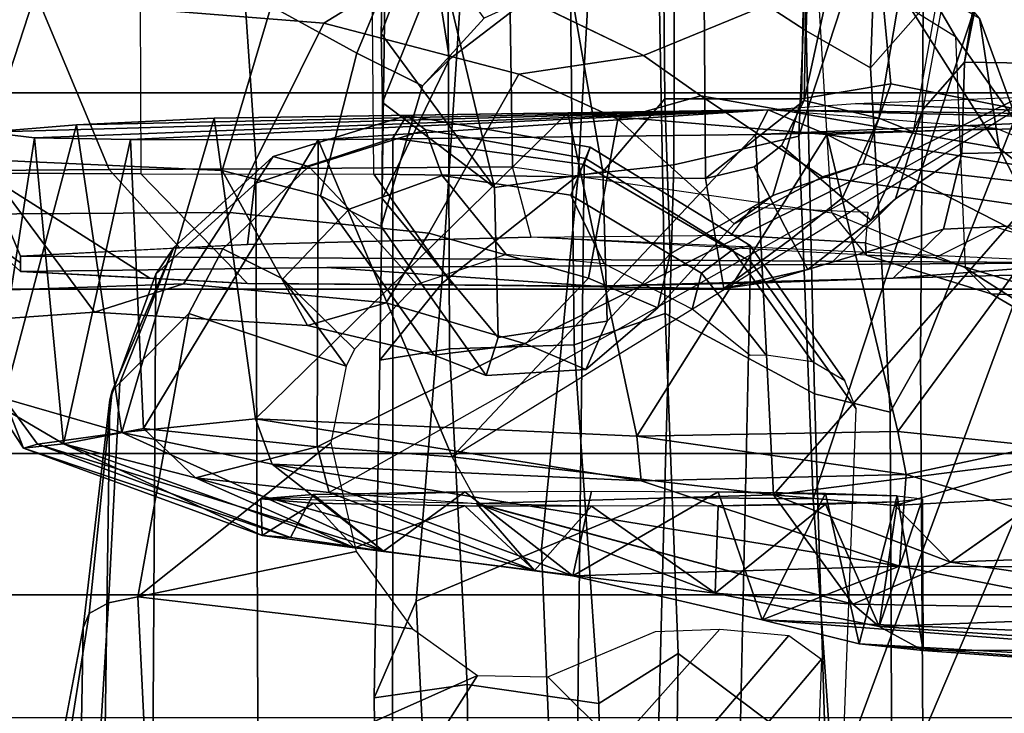
# Model space of a CAD drawing. Units: inches. Extents: x 0 to 190, y -9 to 87.
# Drawn here: x 56 to 57, y 16 to 17 of the extents above; entities that cross this region are included whole.
import ezdxf

# ---------------------------------------------------------------- set-up
doc = ezdxf.new("R2010")
doc.units = ezdxf.units.IN
doc.header["$MEASUREMENT"] = 0
for name, color, linetype in [('SEAT-CHASSIS', 5, 'Continuous'), ('SEAT-FABRICBACK', 5, 'Continuous'), ('SEAT-FRAME', 5, 'Continuous')]:
    doc.layers.add(name, color=color, linetype=linetype)

# ---------------------------------------------------------------- blocks, each defined once
blk = doc.blocks.new('1AERON2_B_TLIMANGL_ARMS_POSTUREFITSL_3T')
at = {"layer": 'SEAT-CHASSIS'}
for points in [[(-8.5827, -5.1373, 14.818), (-8.3016, -5.1308, 14.9426), (-8.3075, -5.1799, 14.645)], [(-8.5781, -5.1484, 15.0445), (-8.2943, -5.2234, 15.2041), (-8.3016, -5.1308, 14.9426)], [(-8.3075, -5.1799, 14.645), (-8.3016, -5.1308, 14.9426), (-8.2785, -5.942, 15.5376)], [(-8.3016, -5.1308, 14.9426), (-8.2943, -5.2234, 15.2041), (-8.2785, -5.942, 15.5376)], [(-8.5781, -5.1484, 15.0445), (-8.5827, -5.1373, 14.818), (-8.6297, -5.1683, 14.8234)], [(-8.5827, -5.1373, 14.818), (-8.6253, -5.2101, 14.6089), (-8.6297, -5.1683, 14.8234)], [(-8.3075, -5.1799, 14.645), (-8.6253, -5.2101, 14.6089), (-8.5827, -5.1373, 14.818)], [(-8.6257, -5.183, 15.0529), (-8.5781, -5.1484, 15.0445), (-8.6297, -5.1683, 14.8234)], [(-8.6134, -5.2707, 15.265), (-8.5781, -5.1484, 15.0445), (-8.6257, -5.183, 15.0529)], [(-8.6134, -5.2707, 15.265), (-8.2943, -5.2234, 15.2041), (-8.5781, -5.1484, 15.0445)], [(-8.7225, -5.4456, 15.0434), (-8.6257, -5.183, 15.0529), (-8.6297, -5.1683, 14.8234)], [(-8.7205, -5.4163, 14.8382), (-8.7225, -5.4456, 15.0434), (-8.6297, -5.1683, 14.8234)], [(-8.6253, -5.2101, 14.6089), (-8.7205, -5.4163, 14.8382), (-8.6297, -5.1683, 14.8234)], [(-8.6257, -5.183, 15.0529), (-8.7369, -5.5425, 15.1595), (-8.6134, -5.2707, 15.265)], [(-8.7369, -5.5425, 15.1595), (-8.6257, -5.183, 15.0529), (-8.7225, -5.4456, 15.0434)], [(-8.6253, -5.2101, 14.6089), (-8.3075, -5.1799, 14.645), (-8.3094, -5.2797, 14.4796)], [(-8.3094, -5.2797, 14.4796), (-8.3075, -5.1799, 14.645), (-8.2785, -5.942, 15.5376)], [(-8.6253, -5.2101, 14.6089), (-8.7333, -5.5124, 14.6443), (-8.7205, -5.4163, 14.8382)], [(-8.7333, -5.5124, 14.6443), (-8.6253, -5.2101, 14.6089), (-8.6605, -5.347, 14.465)], [(-8.6253, -5.2101, 14.6089), (-8.6094, -5.293, 14.4662), (-8.6605, -5.347, 14.465)], [(-8.3094, -5.2797, 14.4796), (-8.6094, -5.293, 14.4662), (-8.6253, -5.2101, 14.6089)], [(-8.6134, -5.2707, 15.265), (-8.2874, -5.3665, 15.3706), (-8.2943, -5.2234, 15.2041)], [(-8.2943, -5.2234, 15.2041), (-8.2874, -5.3665, 15.3706), (-8.2785, -5.942, 15.5376)], [(-8.6134, -5.2707, 15.265), (-8.7369, -5.5425, 15.1595), (-8.6465, -5.4269, 15.3826)], [(-8.5995, -5.4093, 15.406), (-8.6134, -5.2707, 15.265), (-8.6465, -5.4269, 15.3826)], [(-8.2874, -5.3665, 15.3706), (-8.6134, -5.2707, 15.265), (-8.5995, -5.4093, 15.406)], [(-8.6094, -5.293, 14.4662), (-8.3094, -5.2797, 14.4796), (-8.3096, -5.4745, 14.3199)], [(-8.3096, -5.4745, 14.3199), (-8.3094, -5.2797, 14.4796), (-8.2785, -5.942, 15.5376)], [(-8.6094, -5.293, 14.4662), (-8.6283, -5.4734, 14.3323), (-8.6605, -5.347, 14.465)], [(-8.6283, -5.4734, 14.3323), (-8.6094, -5.293, 14.4662), (-8.3096, -5.4745, 14.3199)], [(-8.757, -5.6992, 14.5508), (-8.7333, -5.5124, 14.6443), (-8.6605, -5.347, 14.465)], [(-8.6758, -5.486, 14.3657), (-8.757, -5.6992, 14.5508), (-8.6605, -5.347, 14.465)], [(-8.6283, -5.4734, 14.3323), (-8.6758, -5.486, 14.3657), (-8.6605, -5.347, 14.465)], [(-8.5995, -5.4093, 15.406), (-8.2817, -5.7338, 15.5779), (-8.2874, -5.3665, 15.3706)], [(-8.2785, -5.942, 15.5376), (-8.2874, -5.3665, 15.3706), (-8.2817, -5.7338, 15.5779)], [(-8.5995, -5.4093, 15.406), (-8.6465, -5.4269, 15.3826), (-8.6636, -5.8101, 15.6041)], [(-8.6173, -5.8053, 15.6348), (-8.5995, -5.4093, 15.406), (-8.6636, -5.8101, 15.6041)], [(-8.6173, -5.8053, 15.6348), (-8.2817, -5.7338, 15.5779), (-8.5995, -5.4093, 15.406)], [(-8.6868, -5.4695, 14.6944), (-8.7205, -5.4163, 14.8382), (-8.7333, -5.5124, 14.6443)], [(-8.7205, -5.4163, 14.8382), (-8.6868, -5.4695, 14.6944), (-8.6824, -5.415, 14.8899)], [(-8.6824, -5.415, 14.8899), (-8.6752, -5.627, 15.2072), (-8.678, -5.4693, 15.0852)], [(-8.7369, -5.5425, 15.1595), (-8.7625, -5.7391, 15.2409), (-8.6465, -5.4269, 15.3826)], [(-8.6465, -5.4269, 15.3826), (-8.7625, -5.7391, 15.2409), (-8.7524, -6.0782, 15.5843)], [(-8.6465, -5.4269, 15.3826), (-8.7524, -6.0782, 15.5843), (-8.6636, -5.8101, 15.6041)], [(-8.7369, -5.5425, 15.1595), (-8.7225, -5.4456, 15.0434), (-8.678, -5.4693, 15.0852)], [(-8.7369, -5.5425, 15.1595), (-8.678, -5.4693, 15.0852), (-8.6752, -5.627, 15.2072)], [(-8.6896, -5.627, 14.5726), (-8.6868, -5.4695, 14.6944), (-8.7333, -5.5124, 14.6443)], [(-8.6758, -5.486, 14.3657), (-8.6283, -5.4734, 14.3323), (-8.2207, -6.293, 14.5401)], [(-8.639, -5.6137, 14.28), (-8.6283, -5.4734, 14.3323), (-8.3096, -5.4745, 14.3199)], [(-8.6283, -5.4734, 14.3323), (-8.639, -5.6137, 14.28), (-8.2207, -6.293, 14.5401)], [(-8.3096, -5.4745, 14.3199), (-8.3042, -5.9287, 14.205), (-8.639, -5.6137, 14.28)], [(-8.3042, -5.9287, 14.205), (-8.3096, -5.4745, 14.3199), (-8.2785, -5.942, 15.5376)], [(-8.6758, -5.486, 14.3657), (-8.6874, -5.6391, 14.3098), (-8.757, -5.6992, 14.5508)], [(-8.7333, -5.5124, 14.6443), (-8.757, -5.6992, 14.5508), (-8.6896, -5.627, 14.5726)], [(-8.7625, -5.7391, 15.2409), (-8.7369, -5.5425, 15.1595), (-8.6752, -5.627, 15.2072)], [(-8.639, -5.6137, 14.28), (-8.6783, -5.9475, 14.2342), (-8.6874, -5.6404, 14.3095)], [(-8.639, -5.6137, 14.28), (-8.3042, -5.9287, 14.205), (-8.6783, -5.9475, 14.2342)], [(-8.6746, -5.7585, 15.2333), (-8.7625, -5.7391, 15.2409), (-8.6752, -5.627, 15.2072)], [(-8.757, -5.6992, 14.5508), (-8.6902, -5.7585, 14.5465), (-8.6896, -5.627, 14.5726)], [(-8.7918, -6.0299, 14.5897), (-8.7804, -5.8869, 14.5692), (-8.6874, -5.6391, 14.3098)], [(-8.6783, -5.9475, 14.2342), (-8.7918, -6.0299, 14.5897), (-8.6874, -5.6404, 14.3095)], [(-8.7804, -5.8869, 14.5692), (-8.757, -5.6992, 14.5508), (-8.6874, -5.6391, 14.3098)], [(-8.757, -5.6992, 14.5508), (-8.7804, -5.8869, 14.5692), (-8.6902, -5.7585, 14.5465)], [(-8.3043, -6.0029, 15.8172), (-8.2817, -5.7338, 15.5779), (-8.6173, -5.8053, 15.6348)], [(-8.3043, -6.0029, 15.8172), (-8.2785, -5.942, 15.5376), (-8.2817, -5.7338, 15.5779)], [(-8.808, -5.9358, 15.1872), (-8.7625, -5.7391, 15.2409), (-8.6752, -5.8899, 15.2072)], [(-8.7625, -5.7391, 15.2409), (-8.808, -5.9358, 15.1872), (-8.7524, -6.0782, 15.5843)], [(-8.6752, -5.8899, 15.2072), (-8.7625, -5.7391, 15.2409), (-8.6746, -5.7585, 15.2333)], [(-8.6902, -5.7585, 14.5465), (-8.7804, -5.8869, 14.5692), (-8.6896, -5.8899, 14.5726)], [(-8.6173, -5.8053, 15.6348), (-8.6636, -5.8101, 15.6041), (-8.6571, -6.0852, 15.8915)], [(-8.6127, -6.0765, 15.9218), (-8.6173, -5.8053, 15.6348), (-8.6571, -6.0852, 15.8915)], [(-8.6173, -5.8053, 15.6348), (-8.6127, -6.0765, 15.9218), (-8.3043, -6.0029, 15.8172)], [(-8.7524, -6.0782, 15.5843), (-8.6571, -6.0852, 15.8915), (-8.6636, -5.8101, 15.6041)], [(-8.6879, -6.0014, 14.6471), (-8.7804, -5.8869, 14.5692), (-8.815, -6.0573, 14.714)], [(-8.7804, -5.8869, 14.5692), (-8.7918, -6.0299, 14.5897), (-8.815, -6.0573, 14.714)], [(-8.6752, -5.8899, 15.2072), (-8.6769, -6.0014, 15.1327), (-8.808, -5.9358, 15.1872)], [(-8.7804, -5.8869, 14.5692), (-8.6879, -6.0014, 14.6471), (-8.6896, -5.8899, 14.5726)], [(-8.6896, -5.8899, 14.5726), (-8.6879, -6.0014, 14.6471), (-8.6854, -6.0758, 14.7585)], [(-8.6794, -6.0758, 15.0213), (-8.6769, -6.0014, 15.1327), (-8.6752, -5.8899, 15.2072)], [(-8.2966, -6.281, 14.1764), (-8.6783, -5.9475, 14.2342), (-8.3042, -5.9287, 14.205)], [(-8.2966, -6.281, 14.1764), (-8.3042, -5.9287, 14.205), (-8.2929, -6.2012, 14.3145)], [(-8.8303, -6.4737, 15.7417), (-8.808, -5.9358, 15.1872), (-8.8788, -6.8486, 15.8758)], [(-8.8331, -6.0363, 15.0987), (-8.8788, -6.8486, 15.8758), (-8.808, -5.9358, 15.1872)], [(-8.808, -5.9358, 15.1872), (-8.6769, -6.0014, 15.1327), (-8.8331, -6.0363, 15.0987)], [(-8.7524, -6.0782, 15.5843), (-8.808, -5.9358, 15.1872), (-8.8303, -6.4737, 15.7417)], [(-8.7918, -6.0299, 14.5897), (-8.6783, -5.9475, 14.2342), (-8.7481, -6.1313, 14.422)], [(-8.7481, -6.1313, 14.422), (-8.6783, -5.9475, 14.2342), (-8.6894, -6.0733, 14.2537)], [(-8.6783, -5.9475, 14.2342), (-8.6412, -6.2392, 14.2292), (-8.6894, -6.0733, 14.2537)], [(-8.6783, -5.9475, 14.2342), (-8.2966, -6.281, 14.1764), (-8.6412, -6.2392, 14.2292)], [(-8.2979, -6.1789, 15.7804), (-8.2785, -5.942, 15.5376), (-8.3043, -6.0029, 15.8172)], [(-8.2852, -6.2029, 14.47), (-8.2785, -5.942, 15.5376), (-8.2838, -6.3087, 14.6908)], [(-8.2785, -5.942, 15.5376), (-8.272, -6.0324, 15.572), (-8.2838, -6.3087, 14.6908)], [(-8.8331, -6.0363, 15.0987), (-8.6769, -6.0014, 15.1327), (-8.6794, -6.0758, 15.0213)], [(-8.815, -6.0573, 14.714), (-8.6854, -6.0758, 14.7585), (-8.6879, -6.0014, 14.6471)], [(-8.3043, -6.0029, 15.8172), (-8.6127, -6.0765, 15.9218), (-8.4159, -6.2214, 16.1958)], [(-8.3542, -6.3153, 16.0113), (-8.3043, -6.0029, 15.8172), (-8.4159, -6.2214, 16.1958)], [(-8.2979, -6.1789, 15.7804), (-8.3043, -6.0029, 15.8172), (-8.3542, -6.3153, 16.0113)], [(-8.7918, -6.0299, 14.5897), (-8.799, -6.4842, 14.6728), (-8.815, -6.0573, 14.714)], [(-8.799, -6.4842, 14.6728), (-8.7918, -6.0299, 14.5897), (-8.7481, -6.1313, 14.422)], [(-8.2634, -6.2585, 15.7828), (-8.2838, -6.3087, 14.6908), (-8.272, -6.0324, 15.572)], [(-8.8719, -6.5493, 15.1521), (-8.8788, -6.8486, 15.8758), (-8.8331, -6.0363, 15.0987)], [(-8.8719, -6.5493, 15.1521), (-8.8331, -6.0363, 15.0987), (-8.8398, -6.103, 14.9304)], [(-8.6794, -6.0758, 15.0213), (-8.8398, -6.103, 14.9304), (-8.8331, -6.0363, 15.0987)], [(-8.8398, -6.103, 14.9304), (-8.6824, -6.102, 14.8899), (-8.815, -6.0573, 14.714)], [(-8.815, -6.0573, 14.714), (-8.8388, -6.4092, 14.837), (-8.8398, -6.103, 14.9304)], [(-8.8388, -6.4092, 14.837), (-8.815, -6.0573, 14.714), (-8.799, -6.4842, 14.6728)], [(-8.6824, -6.102, 14.8899), (-8.6854, -6.0758, 14.7585), (-8.815, -6.0573, 14.714)], [(-8.7481, -6.1313, 14.422), (-8.6894, -6.0733, 14.2537), (-8.6808, -6.227, 14.2587)], [(-8.6412, -6.2392, 14.2292), (-8.6808, -6.2275, 14.2587), (-8.6894, -6.0733, 14.2537)], [(-8.8398, -6.103, 14.9304), (-8.6794, -6.0758, 15.0213), (-8.6824, -6.102, 14.8899)], [(-8.8303, -6.4737, 15.7417), (-8.754, -6.4055, 16.0644), (-8.7524, -6.0782, 15.5843)], [(-8.7524, -6.0782, 15.5843), (-8.754, -6.4055, 16.0644), (-8.6571, -6.0852, 15.8915)], [(-8.6127, -6.0765, 15.9218), (-8.6571, -6.0852, 15.8915), (-8.6279, -6.2235, 16.1948)], [(-8.4159, -6.2214, 16.1958), (-8.6127, -6.0765, 15.9218), (-8.6279, -6.2235, 16.1948)], [(-8.754, -6.4055, 16.0644), (-8.6279, -6.2235, 16.1948), (-8.6571, -6.0852, 15.8915)], [(-8.8719, -6.5493, 15.1521), (-8.8398, -6.103, 14.9304), (-8.8388, -6.4092, 14.837)], [(-8.7481, -6.1313, 14.422), (-8.7287, -6.6442, 14.5194), (-8.799, -6.4842, 14.6728)], [(-8.7287, -6.6442, 14.5194), (-8.7481, -6.1313, 14.422), (-8.6808, -6.2275, 14.2587)]]:
    blk.add_3dface(points, dxfattribs=at)
for points, invisible_edges in [([(-8.7225, -5.4456, 15.0434), (-8.6824, -5.415, 14.8899), (-8.678, -5.4693, 15.0852)], 1), ([(-8.7225, -5.4456, 15.0434), (-8.7205, -5.4163, 14.8382), (-8.6824, -5.415, 14.8899)], 12), ([(-8.6902, -5.7585, 14.5465), (-8.6824, -5.415, 14.8899), (-8.6896, -5.627, 14.5726)], 2), ([(-8.6896, -5.627, 14.5726), (-8.6824, -5.415, 14.8899), (-8.6868, -5.4695, 14.6944)], 1), ([(-8.2852, -6.2029, 14.47), (-8.3042, -5.9287, 14.205), (-8.2785, -5.942, 15.5376)], 1), ([(-8.2929, -6.2012, 14.3145), (-8.3042, -5.9287, 14.205), (-8.2852, -6.2029, 14.47)], 2)]:
    blk.add_3dface(points, dxfattribs=dict(at, invisible_edges=invisible_edges))
at = {"layer": 'SEAT-FABRICBACK'}
for points in [[(-8.9095, -9.512, 32.7027), (-8.782, -9.3292, 32.0823), (-8.782, 9.3292, 32.0823), (-8.9095, 9.512, 32.7027)], [(-8.6354, -9.1294, 31.4761), (-8.6354, 9.1294, 31.4761), (-8.782, 9.3292, 32.0823), (-8.782, -9.3292, 32.0823)], [(-8.6354, -9.1294, 31.4761), (-8.4648, -8.9231, 30.8922), (-8.4648, 8.9231, 30.8922), (-8.6354, 9.1294, 31.4761)], [(-8.2609, -8.7079, 30.3062), (-8.2609, 8.7079, 30.3062), (-8.4648, 8.9231, 30.8922), (-8.4648, -8.9231, 30.8922)], [(-8.2609, -8.7079, 30.3062), (-7.8078, -8.2644, 29.1463), (-7.8078, 8.2644, 29.1463), (-8.2609, 8.7079, 30.3062)]]:
    blk.add_3dface(points, dxfattribs=at)
at = {"layer": 'SEAT-FRAME'}
for points in [[(-8.3301, -5.1242, 17.0935), (-8.3554, -4.8756, 16.8589), (-8.5084, -4.9653, 16.7908), (-8.4888, -5.2423, 17.07)], [(-8.1669, -5.016, 16.4723), (-8.1643, -5.1786, 16.574), (-8.3869, -5.1058, 16.717), (-8.3956, -4.9088, 16.5631)], [(-8.5084, -4.9653, 16.7908), (-8.4689, -5.0551, 16.741), (-8.4591, -5.3348, 17.0412), (-8.4888, -5.2423, 17.07)], [(-8.3428, -5.0351, 14.9553), (-8.3436, -5.054, 14.7434), (-8.4465, -5.1654, 14.7249), (-8.4373, -5.1654, 14.9365)], [(-8.4373, -5.1654, 14.9365), (-8.4305, -5.1654, 15.0912), (-8.3414, -5.1277, 15.2375), (-8.3428, -5.0351, 14.9553)], [(-8.4689, -5.0551, 16.741), (-8.3869, -5.1058, 16.717), (-8.385, -5.3826, 17.0166), (-8.4591, -5.3348, 17.0412)], [(-8.3443, -5.1277, 14.5708), (-8.4535, -5.2997, 14.565), (-8.4465, -5.1654, 14.7249), (-8.3436, -5.054, 14.7434)], [(-8.1059, -5.1593, 15.3751), (-8.1722, -5.0776, 15.2445), (-8.3414, -5.1277, 15.2375), (-8.3404, -5.2574, 15.3868)], [(-8.1887, -5.4804, 16.8676), (-8.385, -5.3826, 17.0166), (-8.3869, -5.1058, 16.717), (-8.1643, -5.1786, 16.574)], [(-7.9053, -5.2887, 14.4644), (-8.3449, -5.2904, 14.3946), (-8.3443, -5.1277, 14.5708), (-7.8949, -5.118, 14.6239)], [(-8.3301, -5.1242, 17.0935), (-8.4888, -5.2423, 17.07), (-8.5024, -5.4634, 17.4555), (-8.3417, -5.3747, 17.508)], [(-8.3443, -5.1277, 14.5708), (-8.3449, -5.2904, 14.3946), (-8.4588, -5.4011, 14.4442), (-8.4535, -5.2997, 14.565)], [(-8.422, -5.3307, 15.288), (-8.3404, -5.2574, 15.3868), (-8.3414, -5.1277, 15.2375), (-8.4305, -5.1654, 15.0912)], [(-8.3417, -5.3747, 17.508), (-8.1708, -5.4256, 17.5575), (-8.1314, -5.1636, 17.0663), (-8.3301, -5.1242, 17.0935)], [(-9.7173, -5.2146, 27.8021), (-8.8162, -5.2303, 26.6053), (-9.0454, -5.1873, 26.4972), (-9.938, -5.1589, 27.6707)], [(-8.1059, -5.1593, 15.3751), (-8.3404, -5.2574, 15.3868), (-8.3398, -5.4106, 15.4812), (-7.9229, -5.382, 15.5776)], [(-8.4465, -5.1654, 14.7249), (-8.4588, -5.4011, 14.4442), (-8.4616, -5.7623, 14.3806), (-8.4423, -5.4834, 14.8229)], [(-8.4305, -5.1654, 15.0912), (-8.4465, -5.1654, 14.7249), (-8.4423, -5.4834, 14.8229), (-8.4374, -6.2803, 14.9342)], [(-8.4183, -5.4011, 15.3719), (-8.4305, -5.1654, 15.0912), (-8.4374, -6.2803, 14.9342), (-8.4109, -5.6957, 15.5418)], [(-8.1643, -5.1786, 16.574), (-8.0375, -5.2677, 16.4873), (-8.1177, -5.5955, 16.8074), (-8.1887, -5.4804, 16.8676)], [(-9.0462, -5.187, 26.4967), (-8.8162, -5.2303, 26.6053), (-8.8016, -5.2367, 26.569), (-9.0201, -5.2019, 26.4457)], [(-9.0201, -5.2019, 26.4457), (-8.8016, -5.2367, 26.569), (-8.7905, -5.2566, 26.5365), (-9.0096, -5.2433, 26.4048)], [(-9.4823, -5.2453, 27.9177), (-8.5798, -5.2582, 26.7029), (-8.8162, -5.2303, 26.6053), (-9.7173, -5.2146, 27.8021)], [(-8.8162, -5.2303, 26.6053), (-8.5798, -5.2582, 26.7029), (-8.5703, -5.2606, 26.68), (-8.8016, -5.2367, 26.569)], [(-9.3521, -5.3004, 28.0148), (-8.4493, -5.306, 26.7796), (-8.5798, -5.2582, 26.7029), (-9.4823, -5.2453, 27.9177)], [(-9.0096, -5.2433, 26.4048), (-8.7905, -5.2566, 26.5365), (-8.7842, -5.2873, 26.5123), (-9.0176, -5.2988, 26.3861)], [(-8.8016, -5.2367, 26.569), (-8.5703, -5.2606, 26.68), (-8.5619, -5.2685, 26.6579), (-8.7905, -5.2566, 26.5365)], [(-8.5024, -5.4634, 17.4555), (-8.4888, -5.2423, 17.07), (-8.4591, -5.3348, 17.0412), (-8.4788, -5.5451, 17.3985)], [(-8.7905, -5.2566, 26.5365), (-8.5619, -5.2685, 26.6579), (-8.4901, -5.3402, 26.6299), (-8.7842, -5.2873, 26.5123)], [(-8.5798, -5.2582, 26.7029), (-8.4493, -5.306, 26.7796), (-8.4214, -5.3245, 26.7168), (-8.5703, -5.2606, 26.68)], [(-8.5619, -5.2685, 26.6579), (-8.5619, -5.2685, 26.6579), (-8.5703, -5.2606, 26.68), (-8.4214, -5.3245, 26.7168)], [(-8.422, -5.3307, 15.288), (-8.4183, -5.4011, 15.3719), (-8.3398, -5.4106, 15.4812), (-8.3404, -5.2574, 15.3868)], [(-8.5619, -5.2685, 26.6579), (-8.4214, -5.3245, 26.7168), (-8.423, -5.3756, 26.6673), (-8.4901, -5.3402, 26.6299)], [(-8.8658, -5.64, 26.556), (-9.0176, -5.2988, 26.3861), (-8.7842, -5.2873, 26.5123), (-8.8174, -5.5724, 26.5565)], [(-8.8174, -5.5724, 26.5565), (-8.8174, -5.5724, 26.5565), (-8.7842, -5.2873, 26.5123), (-8.7371, -5.5141, 26.5695)], [(-8.5448, -5.5036, 26.6375), (-8.6243, -5.4875, 26.6029), (-8.7842, -5.2873, 26.5123), (-8.4901, -5.3402, 26.6299)], [(-8.7371, -5.5141, 26.5695), (-8.7371, -5.5141, 26.5695), (-8.7842, -5.2873, 26.5123), (-8.6243, -5.4875, 26.6029)], [(-8.3453, -5.5323, 14.2887), (-8.4604, -5.614, 14.4068), (-8.4588, -5.4011, 14.4442), (-8.3449, -5.2904, 14.3946)], [(-8.3453, -5.5323, 14.2887), (-7.8496, -5.5281, 14.3713), (-7.9053, -5.2887, 14.4644), (-8.3449, -5.2904, 14.3946)], [(-9.2874, -5.4133, 28.1274), (-8.3546, -5.4099, 26.8534), (-8.4493, -5.306, 26.7796), (-9.3521, -5.3004, 28.0148)], [(-9.0852, -5.5006, 26.4478), (-9.0852, -5.5006, 26.4478), (-9.0176, -5.2988, 26.3861), (-8.8658, -5.64, 26.556)], [(-8.4493, -5.306, 26.7796), (-8.3546, -5.4099, 26.8534), (-8.3269, -5.4279, 26.7933), (-8.4214, -5.3245, 26.7168)], [(-8.4214, -5.3245, 26.7168), (-8.3269, -5.4279, 26.7933), (-8.3374, -5.4649, 26.7365), (-8.423, -5.3756, 26.6673)], [(-8.4788, -5.5451, 17.3985), (-8.4591, -5.3348, 17.0412), (-8.385, -5.3826, 17.0166), (-8.4065, -5.5894, 17.3628)], [(-8.4539, -5.4378, 26.6515), (-8.5448, -5.5036, 26.6375), (-8.4901, -5.3402, 26.6299), (-8.423, -5.3756, 26.6673)], [(-8.3678, -5.4769, 17.8279), (-8.3417, -5.3747, 17.508), (-8.5024, -5.4634, 17.4555), (-8.5334, -5.595, 17.8906)], [(-8.423, -5.3756, 26.6673), (-8.3374, -5.4649, 26.7365), (-8.3818, -5.5067, 26.7053), (-8.4539, -5.4378, 26.6515)], [(-8.3417, -5.3747, 17.508), (-8.3678, -5.4769, 17.8279), (-8.2198, -5.5145, 17.907), (-8.1708, -5.4256, 17.5575)], [(-8.1887, -5.4804, 16.8676), (-8.2417, -5.683, 17.2125), (-8.4065, -5.5894, 17.3628), (-8.385, -5.3826, 17.0166)], [(-7.9229, -5.382, 15.5776), (-8.3398, -5.4106, 15.4812), (-8.3379, -5.6763, 15.635), (-7.9953, -5.6711, 15.7181)], [(-8.3398, -5.4106, 15.4812), (-8.4183, -5.4011, 15.3719), (-8.4109, -5.6957, 15.5418), (-8.3379, -5.6763, 15.635)], [(-9.2896, -5.5517, 28.2309), (-8.3079, -5.5519, 26.9069), (-8.3546, -5.4099, 26.8534), (-9.2874, -5.4133, 28.1274)], [(-8.3546, -5.4099, 26.8534), (-8.3079, -5.5519, 26.9069), (-8.2845, -5.5666, 26.8485), (-8.3269, -5.4279, 26.7933)], [(-8.3269, -5.4279, 26.7933), (-8.2845, -5.5666, 26.8485), (-8.2992, -5.5861, 26.7886), (-8.3374, -5.4649, 26.7365)], [(-8.1708, -5.4256, 17.5575), (-8.2198, -5.5145, 17.907), (-8.0805, -5.5726, 17.9092), (-8.0072, -5.4827, 17.5367)], [(-8.5272, -5.5122, 26.6468), (-8.5448, -5.5036, 26.6375), (-8.5448, -5.5036, 26.6375), (-8.4539, -5.4378, 26.6515)], [(-8.3818, -5.5067, 26.7053), (-8.4599, -5.577, 26.6906), (-8.5272, -5.5122, 26.6468), (-8.4539, -5.4378, 26.6515)], [(-8.5024, -5.4634, 17.4555), (-8.4788, -5.5451, 17.3985), (-8.5215, -5.69, 17.8639), (-8.5334, -5.595, 17.8906)], [(-8.3374, -5.4649, 26.7365), (-8.2992, -5.5861, 26.7886), (-8.3467, -5.6034, 26.7483), (-8.3818, -5.5067, 26.7053)], [(-8.3678, -5.4769, 17.8279), (-8.5334, -5.595, 17.8906), (-8.5545, -5.6489, 18.4899), (-8.3998, -5.54, 18.3989)], [(-8.3998, -5.54, 18.3989), (-8.2537, -5.5829, 18.4299), (-8.2198, -5.5145, 17.907), (-8.3678, -5.4769, 17.8279)], [(-8.2417, -5.683, 17.2125), (-8.1887, -5.4804, 16.8676), (-8.1177, -5.5955, 16.8074), (-8.2223, -5.8123, 17.2201)], [(-8.4616, -5.7623, 14.3806), (-8.4532, -6.0718, 14.5732), (-8.4374, -6.2803, 14.9342), (-8.4423, -5.4834, 14.8229)], [(-9.0852, -5.5006, 26.4478), (-8.8658, -5.64, 26.556), (-8.8674, -5.7131, 26.5683), (-8.9382, -5.7843, 26.5623)], [(-8.4599, -5.577, 26.6906), (-8.3818, -5.5067, 26.7053), (-8.3467, -5.6034, 26.7483), (-8.4289, -5.6697, 26.7235)], [(-8.2537, -5.5829, 18.4299), (-8.1835, -5.6469, 18.4446), (-8.0805, -5.5726, 17.9092), (-8.2198, -5.5145, 17.907)], [(-7.644, -5.8716, 14.3358), (-8.3499, -5.8769, 14.2204), (-8.3453, -5.5323, 14.2887), (-7.8496, -5.5281, 14.3713)], [(-8.8753, -5.6293, 26.7801), (-9.2199, -5.6334, 27.3143), (-9.1098, -5.5354, 27.433), (-8.889, -5.5325, 27.0793)], [(-8.889, -5.5325, 27.0793), (-9.1098, -5.5354, 27.433), (-9.0277, -5.5879, 27.5248), (-8.7888, -5.5763, 27.1492)], [(-8.889, -5.5325, 27.0793), (-8.7888, -5.5763, 27.1492), (-8.459, -5.6029, 26.6266), (-8.5386, -5.5384, 26.5545)], [(-8.8753, -5.6293, 26.7801), (-8.889, -5.5325, 27.0793), (-8.5386, -5.5384, 26.5545), (-8.5268, -5.611, 26.2326)], [(-8.3707, -5.5411, 19.227), (-8.3998, -5.54, 18.3989), (-8.5545, -5.6489, 18.4899), (-8.5148, -5.6615, 19.4419)], [(-8.012, -5.5458, 25.6864), (-8.5386, -5.5384, 26.5545), (-8.459, -5.6029, 26.6266), (-7.9549, -5.6358, 25.7736)], [(-8.0729, -5.609, 25.4171), (-8.5268, -5.611, 26.2326), (-8.5386, -5.5384, 26.5545), (-8.012, -5.5458, 25.6864)], [(-8.3707, -5.5411, 19.227), (-8.5148, -5.6615, 19.4419), (-8.3592, -5.6576, 20.4516), (-8.271, -5.5412, 20.0639)], [(-8.3453, -5.5323, 14.2887), (-8.3499, -5.8769, 14.2204), (-8.4642, -5.8958, 14.3205), (-8.4604, -5.614, 14.4068)], [(-8.3998, -5.54, 18.3989), (-8.3707, -5.5411, 19.227), (-8.226, -5.6108, 19.2575), (-8.2537, -5.5829, 18.4299)], [(-8.271, -5.5412, 20.0639), (-8.1338, -5.5964, 20.0929), (-8.226, -5.6108, 19.2575), (-8.3707, -5.5411, 19.227)], [(-8.1992, -5.54, 20.4854), (-8.271, -5.5412, 20.0639), (-8.3592, -5.6576, 20.4516)], [(-8.1105, -5.5421, 20.8058), (-8.1992, -5.54, 20.4854), (-8.3592, -5.6576, 20.4516), (-8.1105, -5.5984, 21.4656)], [(-8.271, -5.5412, 20.0639), (-8.1992, -5.54, 20.4854), (-8.0657, -5.5906, 20.5135), (-8.1338, -5.5964, 20.0929)], [(-8.1105, -5.5421, 20.8058), (-7.997, -5.6204, 20.7348), (-8.0657, -5.5906, 20.5135), (-8.1992, -5.54, 20.4854)], [(-9.3791, -5.7385, 28.3319), (-8.3352, -5.7506, 26.923), (-8.3079, -5.5519, 26.9069), (-9.2896, -5.5517, 28.2309)], [(-8.4788, -5.5451, 17.3985), (-8.4065, -5.5894, 17.3628), (-8.4532, -5.7551, 17.8496), (-8.5215, -5.69, 17.8639)], [(-8.3079, -5.5519, 26.9069), (-8.3352, -5.7506, 26.923), (-8.3174, -5.757, 26.8676), (-8.2845, -5.5666, 26.8485)], [(-8.2845, -5.5666, 26.8485), (-8.3174, -5.757, 26.8676), (-8.3291, -5.752, 26.8104), (-8.2992, -5.5861, 26.7886)], [(-9.0277, -5.5879, 27.5248), (-8.9998, -5.7172, 27.5515), (-8.7344, -5.7063, 27.1613), (-8.7888, -5.5763, 27.1492)], [(-8.459, -5.6029, 26.6266), (-8.7888, -5.5763, 27.1492), (-8.7344, -5.7063, 27.1613), (-8.3464, -5.7447, 26.477)], [(-8.1835, -5.6469, 18.4446), (-8.2537, -5.5829, 18.4299), (-8.226, -5.6108, 19.2575), (-8.1613, -5.695, 19.2711)], [(-8.2884, -5.7856, 17.4811), (-8.4532, -5.7551, 17.8496), (-8.4065, -5.5894, 17.3628), (-8.2417, -5.683, 17.2125)], [(-8.2992, -5.5861, 26.7886), (-8.3291, -5.752, 26.8104), (-8.367, -5.7369, 26.7684), (-8.3467, -5.6034, 26.7483)], [(-8.5545, -5.6489, 18.4899), (-8.5334, -5.595, 17.8906), (-8.5215, -5.69, 17.8639), (-8.5483, -5.7525, 18.5024)], [(-8.459, -5.6029, 26.6266), (-8.3464, -5.7447, 26.477), (-7.9706, -5.7656, 25.7927), (-7.9549, -5.6358, 25.7736)], [(-8.367, -5.7369, 26.7684), (-8.4383, -5.7716, 26.737), (-8.4289, -5.6697, 26.7235), (-8.3467, -5.6034, 26.7483)], [(-8.3592, -5.6576, 20.4516), (-8.3431, -5.7703, 20.455), (-8.1399, -5.7344, 21.4491), (-8.1105, -5.5984, 21.4656)], [(-8.0787, -5.6882, 20.1043), (-8.1613, -5.695, 19.2711), (-8.226, -5.6108, 19.2575), (-8.1338, -5.5964, 20.0929)], [(-8.8753, -5.6293, 26.7801), (-8.5268, -5.611, 26.2326), (-8.5225, -5.7404, 26.1883), (-8.8948, -5.7661, 26.8103)], [(-8.0729, -5.609, 25.4171), (-8.1181, -5.7361, 25.4649), (-8.5225, -5.7404, 26.1883), (-8.5268, -5.611, 26.2326)], [(-8.4604, -5.614, 14.4068), (-8.4642, -5.8958, 14.3205), (-8.4582, -5.9367, 14.458), (-8.4616, -5.7623, 14.3806)], [(-8.8753, -5.6293, 26.7801), (-8.8948, -5.7661, 26.8103), (-9.1802, -5.7704, 27.2599), (-9.2199, -5.6334, 27.3143)], [(-8.5545, -5.6489, 18.4899), (-8.5483, -5.7525, 18.5024), (-8.4981, -5.7747, 19.4548), (-8.5148, -5.6615, 19.4419)], [(-8.3592, -5.6576, 20.4516), (-8.5148, -5.6615, 19.4419), (-8.4981, -5.7747, 19.4548), (-8.3431, -5.7703, 20.455)], [(-8.112, -5.9912, 16.0288), (-7.9953, -5.6711, 15.7181), (-8.3379, -5.6763, 15.635), (-8.3856, -6.0079, 15.9839)], [(-8.3856, -6.0079, 15.9839), (-8.4295, -6.0438, 15.9308), (-8.4109, -5.6957, 15.5418), (-8.3379, -5.6763, 15.635)], [(-8.2417, -5.683, 17.2125), (-8.2223, -5.8123, 17.2201), (-8.2639, -5.872, 17.445), (-8.2884, -5.7856, 17.4811)], [(-8.5483, -5.7525, 18.5024), (-8.5215, -5.69, 17.8639), (-8.4532, -5.7551, 17.8496), (-8.4843, -5.8272, 18.5131)], [(-8.4109, -5.6957, 15.5418), (-8.4088, -5.9033, 15.6415), (-8.4166, -6.043, 15.817), (-8.4295, -6.0438, 15.9308)], [(-8.1214, -6.057, 16.6878), (-8.2223, -5.8123, 17.2201), (-8.17, -5.7039, 17.0137), (-8.0067, -5.9437, 16.4665)], [(-8.7344, -5.7063, 27.1613), (-8.9998, -5.7172, 27.5515), (-8.9914, -5.8264, 27.4399), (-8.681, -5.8341, 26.9585)], [(-8.9382, -5.7843, 26.5623), (-8.8674, -5.7131, 26.5683), (-8.8202, -5.8248, 26.5955), (-8.8178, -5.8918, 26.6045)], [(-8.7344, -5.7063, 27.1613), (-8.681, -5.8341, 26.9585), (-8.3356, -5.8439, 26.2886), (-8.3464, -5.7447, 26.477)], [(-8.1181, -5.7361, 25.4649), (-8.0966, -5.8275, 25.5559), (-8.4899, -5.8349, 26.2645), (-8.5225, -5.7404, 26.1883)], [(-8.3431, -5.7703, 20.455), (-8.267, -5.8346, 20.471), (-8.0518, -5.8326, 21.4593), (-8.1399, -5.7344, 21.4491)], [(-9.5345, -5.8995, 28.389), (-8.4359, -5.9235, 26.8917), (-8.3352, -5.7506, 26.923), (-9.3791, -5.7385, 28.3319)], [(-8.8948, -5.7661, 26.8103), (-8.5225, -5.7404, 26.1883), (-8.4899, -5.8349, 26.2645), (-8.8429, -5.8483, 26.8663)], [(-8.4383, -5.7716, 26.737), (-8.367, -5.7369, 26.7684), (-8.448, -5.8727, 26.7518), (-8.4855, -5.8631, 26.7292)], [(-8.3291, -5.752, 26.8104), (-8.424, -5.9047, 26.7887), (-8.448, -5.8727, 26.7518), (-8.367, -5.7369, 26.7684)], [(-7.9706, -5.7656, 25.7927), (-8.3464, -5.7447, 26.477), (-8.3356, -5.8439, 26.2886), (-7.9974, -5.8451, 25.6675)], [(-8.5483, -5.7525, 18.5024), (-8.4843, -5.8272, 18.5131), (-8.4282, -5.8401, 19.4725), (-8.4981, -5.7747, 19.4548)], [(-8.2884, -5.7856, 17.4811), (-8.3971, -5.9067, 18.542), (-8.4843, -5.8272, 18.5131), (-8.4532, -5.7551, 17.8496)], [(-8.3352, -5.7506, 26.923), (-8.4359, -5.9235, 26.8917), (-8.4195, -5.9231, 26.8398), (-8.3174, -5.757, 26.8676)], [(-8.3174, -5.757, 26.8676), (-8.4195, -5.9231, 26.8398), (-8.424, -5.9047, 26.7887), (-8.3291, -5.752, 26.8104)], [(-8.8948, -5.7661, 26.8103), (-8.8429, -5.8483, 26.8663), (-9.1533, -5.8443, 27.347), (-9.1802, -5.7704, 27.2599)], [(-8.4582, -5.9367, 14.458), (-8.4532, -6.0718, 14.5732), (-8.4616, -5.7623, 14.3806)], [(-8.3431, -5.7703, 20.455), (-8.4981, -5.7747, 19.4548), (-8.4282, -5.8401, 19.4725), (-8.267, -5.8346, 20.471)], [(-8.8243, -5.9632, 26.6352), (-8.9967, -5.8162, 26.5744), (-8.9382, -5.7843, 26.5623), (-8.8178, -5.8918, 26.6045)], [(-8.3971, -5.9067, 18.542), (-8.2884, -5.7856, 17.4811), (-8.2639, -5.872, 17.445), (-8.3481, -5.9984, 18.5487)], [(-9.9554, -5.9552, 28.2461), (-10.087, -5.817, 28.0912), (-9.0434, -5.8333, 26.6205), (-8.8488, -5.9973, 26.7)], [(-8.8488, -5.9973, 26.7), (-9.0434, -5.8333, 26.6205), (-8.9967, -5.8162, 26.5744), (-8.8243, -5.9632, 26.6352)], [(-8.1214, -6.057, 16.6878), (-8.3185, -6.1819, 17.2626), (-8.2639, -5.872, 17.445), (-8.2223, -5.8123, 17.2201)], [(-8.9865, -6.0098, 27.4262), (-8.6825, -5.9887, 26.934), (-8.681, -5.8341, 26.9585), (-8.9914, -5.8264, 27.4399)], [(-8.5734, -5.99, 26.2647), (-8.4899, -5.8349, 26.2645), (-8.0966, -5.8275, 25.5559), (-8.1965, -5.9813, 25.6117)], [(-8.3676, -5.9468, 19.519), (-8.4282, -5.8401, 19.4725), (-8.4843, -5.8272, 18.5131), (-8.3971, -5.9067, 18.542)], [(-7.9723, -5.9878, 25.0995), (-8.1965, -5.9813, 25.6117), (-8.0966, -5.8275, 25.5559), (-7.8827, -5.8293, 25.0639)], [(-8.5734, -5.99, 26.2647), (-8.9582, -6.0018, 26.897), (-8.8429, -5.8483, 26.8663), (-8.4899, -5.8349, 26.2645)], [(-8.3059, -5.9738, 26.2585), (-8.3356, -5.8439, 26.2886), (-8.681, -5.8341, 26.9585), (-8.6825, -5.9887, 26.934)], [(-8.3676, -5.9468, 19.519), (-8.267, -5.9766, 20.471), (-8.267, -5.8346, 20.471), (-8.4282, -5.8401, 19.4725)], [(-8.0805, -5.98, 21.4726), (-8.0518, -5.8326, 21.4593), (-8.267, -5.8346, 20.471), (-8.267, -5.9766, 20.471)], [(-9.2767, -5.9945, 27.3532), (-9.1533, -5.8443, 27.347), (-8.8429, -5.8483, 26.8663), (-8.9582, -6.0018, 26.897)], [(-8.3059, -5.9738, 26.2585), (-7.9628, -5.988, 25.636), (-7.9974, -5.8451, 25.6675), (-8.3356, -5.8439, 26.2886)], [(-8.5334, -5.9398, 26.7209), (-8.5336, -5.9231, 26.7169), (-8.4855, -5.8631, 26.7292), (-8.448, -5.8727, 26.7518)], [(-8.424, -5.9047, 26.7887), (-8.5401, -5.9879, 26.7423), (-8.5334, -5.9398, 26.7209), (-8.448, -5.8727, 26.7518)], [(-8.4125, -5.9656, 14.2318), (-8.4642, -5.8958, 14.3205), (-8.3499, -5.8769, 14.2204), (-8.3379, -5.9273, 14.2124)], [(-8.387, -6.268, 18.2978), (-8.3481, -5.9984, 18.5487), (-8.2639, -5.872, 17.445), (-8.3185, -6.1819, 17.2626)], [(-8.3499, -5.8769, 14.2204), (-7.644, -5.8716, 14.3358), (-7.6258, -5.9909, 14.3139), (-8.269, -5.9794, 14.2132)], [(-8.3379, -5.9273, 14.2124), (-8.3499, -5.8769, 14.2204), (-8.269, -5.9794, 14.2132), (-8.3156, -5.9558, 14.2103)], [(-8.112, -5.9912, 16.0288), (-8.2023, -6.1365, 16.3067), (-8.0469, -6.0457, 16.3928), (-7.9377, -5.878, 16.1397)], [(-9.7384, -5.99, 28.3611), (-8.5891, -6.0331, 26.821), (-8.4359, -5.9235, 26.8917), (-9.5345, -5.8995, 28.389)], [(-8.4125, -5.9656, 14.2318), (-8.4445, -5.9829, 14.31), (-8.4642, -5.8958, 14.3205)], [(-8.4368, -6.0084, 14.3885), (-8.4582, -5.9367, 14.458), (-8.4642, -5.8958, 14.3205), (-8.4445, -5.9829, 14.31)], [(-8.4195, -5.9231, 26.8398), (-8.56, -6.0216, 26.7781), (-8.5401, -5.9879, 26.7423), (-8.424, -5.9047, 26.7887)], [(-8.3795, -5.9255, 15.6214), (-8.3848, -6.0455, 15.7706), (-8.4166, -6.043, 15.817), (-8.4088, -5.9033, 15.6415)], [(-8.3971, -5.9067, 18.542), (-8.3481, -5.9984, 18.5487), (-8.3347, -6.0404, 19.5045), (-8.3676, -5.9468, 19.519)], [(-8.4359, -5.9235, 26.8917), (-8.5891, -6.0331, 26.821), (-8.56, -6.0216, 26.7781), (-8.4195, -5.9231, 26.8398)], [(-8.4125, -5.9656, 14.2318), (-8.3379, -5.9273, 14.2124), (-8.3156, -5.9558, 14.2103), (-8.3699, -6.0189, 14.2275)], [(-8.4368, -6.0084, 14.3885), (-8.4024, -6.124, 14.4418), (-8.4532, -6.0718, 14.5732), (-8.4582, -5.9367, 14.458)], [(-8.267, -5.9766, 20.471), (-8.3676, -5.9468, 19.519), (-8.3347, -6.0404, 19.5045), (-8.2517, -6.0693, 20.4743)], [(-8.2871, -6.0568, 14.2305), (-8.3699, -6.0189, 14.2275), (-8.3156, -5.9558, 14.2103), (-8.269, -5.9794, 14.2132)], [(-8.4125, -5.9656, 14.2318), (-8.3699, -6.0189, 14.2275), (-8.393, -6.0489, 14.3035), (-8.4445, -5.9829, 14.31)], [(-8.6825, -5.9887, 26.934), (-7.9849, -6.218, 27.1147), (-7.7165, -6.1667, 26.4464), (-8.3059, -5.9738, 26.2585)], [(-8.1965, -5.9813, 25.6117), (-8.235, -6.0483, 25.6036), (-8.5925, -6.0686, 26.2607), (-8.5734, -5.99, 26.2647)], [(-7.9628, -5.988, 25.636), (-8.3059, -5.9738, 26.2585), (-7.7165, -6.1667, 26.4464), (-7.4155, -6.136, 25.7721)], [(-8.2871, -6.0568, 14.2305), (-8.269, -5.9794, 14.2132), (-7.593, -6.1263, 14.291), (-7.572, -6.1784, 14.2971)], [(-8.269, -5.9794, 14.2132), (-8.269, -5.9794, 14.2132), (-7.6258, -5.9909, 14.3139), (-7.593, -6.1263, 14.291)], [(-8.0805, -5.98, 21.4726), (-8.267, -5.9766, 20.471), (-8.2517, -6.0693, 20.4743), (-8.0829, -6.0535, 21.4934)], [(-8.1965, -5.9813, 25.6117), (-7.9723, -5.9878, 25.0995), (-7.9937, -6.057, 25.0948), (-8.235, -6.0483, 25.6036)], [(-8.6825, -5.9887, 26.934), (-8.9865, -6.0098, 27.4262), (-8.1865, -6.3053, 27.6177), (-7.9849, -6.218, 27.1147)], [(-8.9582, -6.0018, 26.897), (-8.5734, -5.99, 26.2647), (-8.5925, -6.0686, 26.2607), (-8.9792, -6.0703, 26.8925)], [(-8.4368, -6.0084, 14.3885), (-8.4445, -5.9829, 14.31), (-8.393, -6.0489, 14.3035), (-8.371, -6.0741, 14.3552)], [(-8.3856, -6.0079, 15.9839), (-8.112, -5.9912, 16.0288), (-8.2023, -6.1365, 16.3067), (-8.4425, -6.1464, 16.2704)], [(-8.387, -6.268, 18.2978), (-8.3676, -6.3294, 19.5474), (-8.3347, -6.0404, 19.5045), (-8.3481, -5.9984, 18.5487)], [(-8.4282, -6.415, 28.1206), (-9.3435, -6.007, 27.9296), (-9.46, -6.0765, 28.1327), (-8.4838, -6.4942, 28.2848)], [(-8.4282, -6.415, 28.1206), (-8.1865, -6.3053, 27.6177), (-8.9865, -6.0098, 27.4262), (-9.3435, -6.007, 27.9296)], [(-8.3856, -6.0079, 15.9839), (-8.4295, -6.0438, 15.9308), (-8.4695, -6.1734, 16.25), (-8.4425, -6.1464, 16.2704)], [(-8.4368, -6.0084, 14.3885), (-8.371, -6.0741, 14.3552), (-8.3238, -6.143, 14.3914), (-8.4024, -6.124, 14.4418)], [(-8.2871, -6.0568, 14.2305), (-8.3015, -6.0924, 14.3102), (-8.393, -6.0489, 14.3035), (-8.3699, -6.0189, 14.2275)], [(-8.4323, -6.1148, 15.9512), (-8.4295, -6.0438, 15.9308), (-8.4166, -6.043, 15.817), (-8.425, -6.0687, 15.8969)], [(-8.3089, -6.3555, 20.4622), (-8.2517, -6.0693, 20.4743), (-8.3347, -6.0404, 19.5045), (-8.3676, -6.3294, 19.5474)], [(-8.5925, -6.0686, 26.2607), (-8.235, -6.0483, 25.6036), (-8.1729, -6.103, 25.6167), (-8.5369, -6.1001, 26.2724)], [(-8.4323, -6.1148, 15.9512), (-8.4731, -6.2493, 16.2828), (-8.4695, -6.1734, 16.25), (-8.4295, -6.0438, 15.9308)], [(-8.2778, -6.1028, 14.3383), (-8.371, -6.0741, 14.3552), (-8.393, -6.0489, 14.3035), (-8.3015, -6.0924, 14.3102)], [(-8.3089, -6.3555, 20.4622), (-8.1348, -6.3218, 21.5255), (-8.0829, -6.0535, 21.4934), (-8.2517, -6.0693, 20.4743)], [(-8.2952, -6.2022, 16.6065), (-8.1834, -6.1612, 16.6504), (-8.0469, -6.0457, 16.3928), (-8.2023, -6.1365, 16.3067)], [(-7.9937, -6.057, 25.0948), (-7.9375, -6.1041, 25.1065), (-8.1729, -6.103, 25.6167), (-8.235, -6.0483, 25.6036)], [(-8.3185, -6.1819, 17.2626), (-8.1214, -6.057, 16.6878), (-8.1834, -6.1612, 16.6504)], [(-8.2871, -6.0568, 14.2305), (-7.572, -6.1784, 14.2971), (-7.6107, -6.2165, 14.3333), (-8.3015, -6.0924, 14.3102)], [(-8.5925, -6.0686, 26.2607), (-8.5369, -6.1001, 26.2724), (-8.9277, -6.1026, 26.9034), (-8.9792, -6.0703, 26.8925)], [(-8.4024, -6.124, 14.4418), (-8.3855, -6.49, 14.6378), (-8.445, -6.402, 14.759), (-8.4532, -6.0718, 14.5732)], [(-8.4403, -6.3913, 14.8679), (-8.4374, -6.2803, 14.9342), (-8.4532, -6.0718, 14.5732), (-8.445, -6.402, 14.759)], [(-8.2778, -6.1028, 14.3383), (-8.2292, -6.1458, 14.3803), (-8.3238, -6.143, 14.3914), (-8.371, -6.0741, 14.3552)], [(-9.4603, -6.2707, 28.4093), (-8.5452, -6.7225, 28.6077), (-8.4838, -6.4942, 28.2848), (-9.46, -6.0765, 28.1327)], [(-7.6107, -6.2165, 14.3333), (-8.3015, -6.0924, 14.3102), (-8.2778, -6.1028, 14.3383), (-7.6377, -6.2209, 14.3665)], [(-8.7297, -6.49, 27.8168), (-9.4582, -6.1188, 27.6629), (-9.267, -6.1019, 27.3553), (-8.5708, -6.4316, 27.5023)], [(-8.5708, -6.4316, 27.5023), (-9.267, -6.1019, 27.3553), (-8.9277, -6.1026, 26.9034), (-8.3033, -6.3688, 27.0352)], [(-7.9844, -6.3171, 26.3891), (-8.3033, -6.3688, 27.0352), (-8.9277, -6.1026, 26.9034), (-8.5369, -6.1001, 26.2724)], [(-7.9844, -6.3171, 26.3891), (-8.5369, -6.1001, 26.2724), (-8.1729, -6.103, 25.6167), (-7.7212, -6.2854, 25.7121)], [(-8.2778, -6.1028, 14.3383), (-7.6377, -6.2209, 14.3665), (-7.1617, -6.3158, 14.4734), (-8.2292, -6.1458, 14.3803)], [(-8.4323, -6.1148, 15.9512), (-8.4005, -6.1785, 15.9926), (-8.4336, -6.2873, 16.2751), (-8.4731, -6.2493, 16.2828)], [(-9.5212, -6.2375, 28.0112), (-9.4582, -6.1188, 27.6629), (-8.7297, -6.49, 27.8168), (-8.7904, -6.6298, 28.1653)], [(-8.4024, -6.124, 14.4418), (-8.3238, -6.143, 14.3914), (-8.3162, -6.515, 14.601), (-8.3855, -6.49, 14.6378)], [(-8.2023, -6.1365, 16.3067), (-8.4425, -6.1464, 16.2704), (-8.4799, -6.2048, 16.5585), (-8.2952, -6.2022, 16.6065)], [(-8.2292, -6.1458, 14.3803), (-8.235, -6.5208, 14.5897), (-8.3162, -6.515, 14.601), (-8.3238, -6.143, 14.3914)], [(-8.4799, -6.2048, 16.5585), (-8.4425, -6.1464, 16.2704), (-8.4695, -6.1734, 16.25), (-8.5002, -6.2257, 16.5674)], [(-8.2292, -6.1458, 14.3803), (-7.104, -6.3693, 14.6178), (-7.1724, -6.7173, 14.803), (-8.235, -6.5208, 14.5897)], [(-7.1112, -6.3311, 14.5754), (-7.104, -6.3693, 14.6178), (-8.2292, -6.1458, 14.3803), (-7.1617, -6.3158, 14.4734)], [(-8.3185, -6.1819, 17.2626), (-8.1834, -6.1612, 16.6504), (-8.2952, -6.2022, 16.6065), (-8.4279, -6.2375, 17.2523)], [(-8.5056, -6.3077, 16.6344), (-8.5002, -6.2257, 16.5674), (-8.4695, -6.1734, 16.25), (-8.4731, -6.2493, 16.2828)], [(-8.4281, -6.2881, 18.2965), (-8.387, -6.268, 18.2978), (-8.3185, -6.1819, 17.2626), (-8.4279, -6.2375, 17.2523)]]:
    blk.add_3dface(points, dxfattribs=at)

msp = doc.modelspace()

# ---------------------------------------------------------------- block references
at = {"rotation": 90}
msp.add_blockref('1AERON2_B_TLIMANGL_ARMS_POSTUREFITSL_3T', (51.0815, 24.923), dxfattribs=at)

doc.saveas('drawing.dxf')
